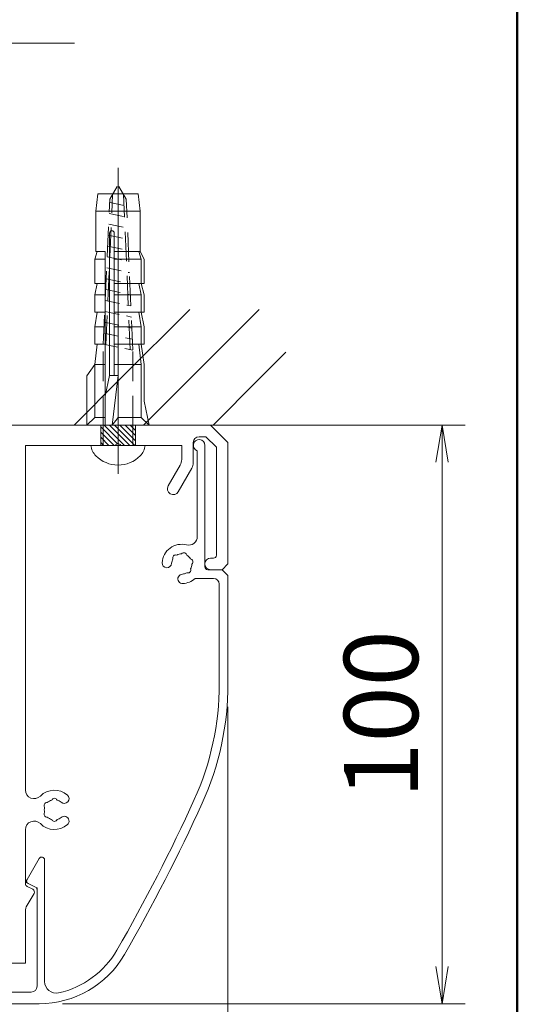
# Model space of a CAD drawing. Extents: x -4320 to 4100, y -3000 to 2960.
# Drawn here: x 3470 to 3900, y 1439 to 2290 of the extents above; entities that cross this region are included whole.
import ezdxf

# ---------------------------------------------------------------- set-up
doc = ezdxf.new("R2010")
doc.units = 0
doc.header["$LTSCALE"] = 20
doc.linetypes.add('CENTER2', pattern=[28.575, 19.05, -3.175, 3.175, -3.175])
doc.linetypes.add('DASHED2', pattern=[9.525, 6.35, -3.175])
doc.layers.get('0').update_dxf_attribs({"linetype": 'CONTINUOUS'})
for name, color, linetype, lineweight in [('AM_0', 7, 'CONTINUOUS', 20), ('AM_1', 41, 'CONTINUOUS', 50), ('AM_2', 121, 'CONTINUOUS', 9), ('AM_3', 6, 'DASHED2', 9), ('AM_5', 3, 'CONTINUOUS', 9), ('AM_7', 4, 'CENTER2', 9), ('AM_8', 1, 'CONTINUOUS', 9)]:
    doc.layers.add(name, color=color, linetype=linetype, lineweight=lineweight)
doc.layers.add('AM_VIEWS', color=1, linetype='CONTINUOUS', lineweight=9, plot=False)
doc.styles.get("Standard").update_dxf_attribs({"font": 'romans.shx', "width": 0.83, "bigfont": 'extfont.shx'})

# ---------------------------------------------------------------- blocks, each defined once
blk = doc.blocks.new('_Open')
at = {"color": 0, "linetype": 'ByBlock', "lineweight": -2}
for p, q in [((-1, 0.167), (0, 0)), ((-1, -0.167), (0, 0)), ((0, 0), (-1, 0))]:
    blk.add_line(p, q, dxfattribs=at)

msp = doc.modelspace()

# ---------------------------------------------------------------- hatches: boundary and pattern name
at = {"layer": 'AM_8'}
h = msp.add_hatch(dxfattribs=at)
h.set_pattern_fill('ANSI31', color=256, scale=5, angle=270, style=0)
h.set_pattern_definition([(315, (-22, -67.2122), (2.245064, 2.245064), [])])
edge = h.paths.add_edge_path()
edge.add_line((3570, 1940), (3570, 1922.5))
edge.add_line((3570, 1922.5), (3557.29, 1922.5))
edge.add_arc((3555, 1921.5), 2.5, 23.57818, 156.42182)
edge.add_line((3552.71, 1922.5), (3540, 1922.5))
edge.add_line((3540, 1922.5), (3540, 1940))
edge.add_line((3540, 1940), (3570, 1940))

# ---------------------------------------------------------------- linework, layer by layer
at = {"layer": 'AM_0'}
for p, q in [((3537.5, 2140), (3535.83, 2125)), ((3537.5, 2140), (3572.5, 2140)), ((3572.5, 2140), (3574.17, 2125)), ((3535.83, 2125), (3574.17, 2125)), ((3535.83, 2125), (3535.83, 2090)), ((3574.17, 2090), (3574.17, 2125)), ((3547.67, 2106), (3547.67, 1983)), ((3551.67, 2106), (3551.67, 1983)), ((3537, 2090), (3535, 2083.33)), ((3535.83, 2090), (3544, 2090)), ((3544, 2090), (3544, 1940)), ((3551.67, 2090), (3574.17, 2090)), ((3573, 2090), (3575, 2083.33)), ((3574.17, 2090), (3577.67, 2083.33)), ((3535, 2083.33), (3535, 2062.5)), ((3535, 2083.33), (3544, 2083.33)), ((3551.67, 2083.33), (3575, 2083.33)), ((3575, 2083.33), (3575, 2062.5)), ((3577.67, 2083.33), (3577.67, 2062.5)), ((3537, 2062.5), (3535, 2052.5)), ((3535, 2062.5), (3544, 2062.5)), ((3551.67, 2062.5), (3577.67, 2062.5)), ((3573, 2062.5), (3575, 2052.5)), ((3577.67, 2052.5), (3575, 2062.5)), ((3535, 2052.5), (3544, 2052.5)), ((3535, 2052.5), (3535, 2037.5)), ((3551.67, 2052.5), (3575, 2052.5)), ((3575, 2052.5), (3575, 2037.5)), ((3577.67, 2052.5), (3577.67, 2037.5)), ((3537, 2037.5), (3535, 2025)), ((3535, 2037.5), (3544, 2037.5)), ((3551.67, 2037.5), (3577.67, 2037.5)), ((3573, 2037.5), (3575, 2025)), ((3577.67, 2025), (3575, 2037.5)), ((3535, 2025), (3544, 2025)), ((3535, 2025), (3535, 2010)), ((3551.67, 2025), (3575, 2025)), ((3575, 2025), (3575, 2010)), ((3577.67, 2025), (3577.67, 2010)), ((3537, 2010), (3535, 1992.5)), ((3544, 2010), (3535, 2010)), ((3577.67, 2010), (3551.67, 2010)), ((3573, 2010), (3575, 1992.5)), ((3577.67, 1992.5), (3575, 2010)), ((3528, 1982.5), (3535, 1992.5)), ((3535, 1992.5), (3535, 1946.67)), ((3544, 1992.5), (3535, 1992.5)), ((3575, 1992.5), (3551.67, 1992.5)), ((3575, 1992.5), (3575, 1946.67)), ((3577.67, 1992.5), (3577.67, 1960.67)), ((3544, 1965), (3547.67, 1983)), ((3547.67, 1983), (3555, 1983)), ((3550, 1940), (3555, 1983)), ((3555, 1983), (3555, 1946.67)), ((3528, 1982.5), (3528, 1940)), ((3577.67, 1960.67), (3582, 1940)), ((3528, 1940), (3535, 1946.67)), ((3535, 1946.67), (3544, 1946.67)), ((3555, 1946.67), (3550, 1940)), ((3555, 1946.67), (3575, 1946.67)), ((3575, 1946.67), (3582, 1940)), ((3635, 1940), (3465, 1940)), ((3528, 1940), (3582, 1940)), ((3650, 1925), (3635, 1940)), ((3620, 1907.68), (3620, 1925)), ((3630.86, 1930), (3625, 1930)), ((3640, 1920.86), (3630.86, 1930)), ((3650, 1820), (3650, 1925)), ((3475, 1922.5), (3475, 1624.65)), ((3552.71, 1922.5), (3475, 1922.5)), ((3610, 1922.5), (3557.29, 1922.5)), ((3610, 1910.36), (3610, 1922.5)), ((3623.5, 1843.75), (3623.5, 1917.73)), ((3630, 1817.5), (3630, 1922.5)), ((3640, 1827.5), (3640, 1920.86)), ((3598.34, 1887.48), (3608.66, 1905.36)), ((3607, 1882.48), (3618.66, 1902.68)), ((3637.5, 1825), (3635, 1825)), ((3645, 1815), (3632.5, 1815)), ((3645, 1815), (3635, 1815)), ((3650, 1820), (3645, 1815)), ((3650, 1810), (3645, 1815)), ((3637.5, 1807.5), (3621.52, 1807.5)), ((3650, 1716.47), (3650, 1810)), ((3642.5, 1716.47), (3642.5, 1802.5)), ((3475, 1590.35), (3475, 1543.55)), ((3486.83, 1565.5), (3476.33, 1547.3)), ((3491.5, 1564.25), (3491.5, 1459.1)), ((3476.39, 1541.31), (3481.36, 1538.83)), ((3483.62, 1540.69), (3477.37, 1543.81)), ((3482.42, 1535.34), (3475.67, 1523.66)), ((3485, 1538.45), (3485, 1455)), ((3475, 1521.16), (3475, 1475)), ((3455, 1475), (3475, 1475)), ((3375, 1450), (3480, 1450)), ((3360, 1440), (3486.88, 1440))]:
    msp.add_line(p, q, dxfattribs=at)
at = {"layer": 'AM_0', "ltscale": 0.1}
msp.add_line((3578.42, 1922.5), (3531.58, 1922.5), dxfattribs=at)
at = {"layer": 'AM_0'}
for centre, radius, start, end in [((3549.67, 2106), 2, 0, 180), ((3555, 1921.5), 2.5, 23.57818, 156.42182), ((3625, 1925), 5, 90, 180), ((3625, 1922.5), 5, 0, 252.5424), ((3600, 1910.36), 10, 330, 0), ((3610, 1907.68), 10, 330, 0), ((3602.67, 1884.98), 5, 150, 330), ((3616, 1843.75), 7.5, 255.8242, 0), ((3610, 1820), 17, 75.8242, 176.31359), ((3611.94, 1827.24), 2.5, 7.02431, 142.97569), ((3597.15, 1820.83), 4.12, 176.31359, 356.31359), ((3610, 1820), 8.75, 150.35889, 176.31359), ((3604.7, 1825.3), 2.5, 67.02431, 202.97569), ((3610, 1820), 8.75, 90.35889, 119.64111), ((3610, 1820), 8.75, 30.35889, 59.64111), ((3617.24, 1821.94), 2.5, 307.02431, 82.97569), ((3635, 1820), 5, 90, 270), ((3637.5, 1827.5), 2.5, 270, 0), ((3615.3, 1814.7), 2.5, 247.02431, 22.97569), ((3610, 1820), 8.75, 330.35889, 359.64111), ((3632.5, 1817.5), 2.5, 180, 270), ((3610.83, 1807.15), 4.12, 93.68641, 273.68641), ((3610, 1820), 8.75, 273.68641, 299.64111), ((3610, 1820), 17, 273.68641, 312.66793), ((3637.5, 1802.5), 5, 0, 90), ((3400, 1716.47), 242.5, 335.60568, 0), ((3400, 1716.47), 250, 335.60568, 0), ((3482.5, 1624.65), 7.5, 180, 315.58469), ((3500, 1607.5), 17, 48.68641, 135.58469), ((3500, 1615), 2.5, 22.02431, 157.97569), ((3508.5, 1617.17), 4.12, 228.68641, 48.68641), ((3493.5, 1611.25), 2.5, 82.02431, 217.97569), ((3500, 1607.5), 8.75, 165.35889, 194.64111), ((3500, 1607.5), 8.75, 105.35889, 134.64111), ((3500, 1607.5), 8.75, 48.68641, 74.64111), ((2261.59, 2232.74), 1492.5, 329.98874, 335.60568), ((2261.59, 2232.74), 1500, 329.98874, 335.60568), ((3493.5, 1603.75), 2.5, 142.02431, 277.97569), ((3500, 1607.5), 8.75, 225.35889, 254.64111), ((3500, 1607.5), 8.75, 285.35889, 311.31359), ((3508.5, 1597.83), 4.12, 311.31359, 131.31359), ((3482.5, 1590.35), 7.5, 44.41531, 180), ((3500, 1607.5), 17, 224.41531, 311.31359), ((3500, 1600), 2.5, 202.02431, 337.97569), ((3489, 1564.25), 2.5, 0, 150), ((3477.5, 1543.55), 2.5, 180, 243.53116), ((3478.49, 1546.05), 2.5, 150, 243.43495), ((3482.5, 1538.45), 2.5, 0, 63.43495), ((3480.25, 1536.59), 2.5, 330, 63.53116), ((3480, 1521.16), 5, 150, 180), ((3486.88, 1525), 85, 270, 329.98874), ((3486.88, 1525), 77.5, 282.50793, 329.98874), ((3501.5, 1459.1), 10, 180, 282.50793), ((3480, 1455), 5, 270, 0)]:
    msp.add_arc(centre, radius, start, end, dxfattribs=at)
at = {"layer": 'AM_0', "ltscale": 0.1}
for centre, start, end in [((3546.5, 1924.03), 185.8523, 224.90055), ((3563.5, 1924.03), 315.09945, 354.1477)]:
    msp.add_arc(centre, 15, start, end, dxfattribs=at)
at = {"layer": 'AM_0', "ltscale": 0.2}
msp.add_arc((3555, 1932.5), 27, 224.90057, 315.09945, dxfattribs=at)
at = {"layer": 'AM_1'}
msp.add_line((3900, 2470), (3900, -2770), dxfattribs=at)
at = {"layer": 'AM_2'}
for p, q in [((300, 1940), (3700, 1940)), ((3540, 1922.5), (3540, 1940)), ((3570, 1922.5), (3570, 1940))]:
    msp.add_line(p, q, dxfattribs=at)
at = {"layer": 'AM_3', "ltscale": 0.1}
for p, q in [((3547.89, 2135.18), (3555, 2147.5)), ((3562.11, 2135.19), (3555, 2147.5)), ((3547.76, 2132.4), (3562.36, 2129.32)), ((3547.34, 2122.99), (3562.78, 2119.73)), ((3546.92, 2113.58), (3563.19, 2110.15)), ((3546.49, 2104.17), (3563.61, 2100.56)), ((3546.07, 2094.76), (3564.02, 2090.97)), ((3545.65, 2085.35), (3564.44, 2081.38)), ((3545.23, 2075.94), (3564.85, 2071.79)), ((3544.8, 2066.53), (3565.27, 2062.21)), ((3544.38, 2057.12), (3565.69, 2052.62)), ((3543.96, 2047.71), (3566.1, 2043.03)), ((3543.53, 2038.3), (3566.52, 2033.44)), ((3543.11, 2028.88), (3566.93, 2023.86)), ((3542.69, 2019.47), (3567.35, 2014.27)), ((3542.26, 2010.06), (3567.75, 2004.68))]:
    msp.add_line(p, q, dxfattribs=at)
at = {"layer": 'AM_3', "ltscale": 0.2}
for p, q in [((3544.48, 2009.28), (3550.33, 2139.41)), ((3565.48, 2005.48), (3559.67, 2139.41)), ((3542.25, 2009.75), (3547.89, 2135.18)), ((3567.75, 2005), (3562.11, 2135.19)), ((3542.25, 1940), (3542.25, 2009.75)), ((3567.75, 1940), (3567.75, 2005)), ((3542.25, 1924), (3542.25, 1940)), ((3567.75, 1924), (3567.75, 1940))]:
    msp.add_line(p, q, dxfattribs=at)
for centre, start, end in [((3540.75, 1924), 270, 0.12811), ((3569.25, 1924), 180, 270)]:
    msp.add_arc(centre, 1.5, start, end, dxfattribs=at)
at = {"layer": 'AM_5', "ltscale": 0.2}
for p, q in [((3382, 2270), (3517.42, 2270)), ((3655, 1940), (3855, 1940)), ((3835, 1908), (3835, 1472)), ((3506.88, 1440), (3855, 1440))]:
    msp.add_line(p, q, dxfattribs=at)
at = {"layer": 'AM_5', "ltscale": 0.1}
for q in [(3650, 800), (3650, 940)]:
    msp.add_line((3650, 1696.47), q, dxfattribs=at)
at = {"layer": 'AM_7', "ltscale": 0.2}
for p, q in [((3555, 1898), (3555, 2162.5)), ((3555, 2150.93), (3555, 1929.41)), ((3555, 1960), (3555, 1902.5))]:
    msp.add_line(p, q, dxfattribs=at)
at = {"layer": 'AM_8'}
for p, q in [((3617.06, 2040), (3556.96, 1979.9)), ((3677.06, 2040), (3616.96, 1979.9)), ((3700, 2002.94), (3676.96, 1979.9)), ((3556.96, 1979.9), (3517.06, 1940)), ((3616.96, 1979.9), (3577.06, 1940)), ((3676.96, 1979.9), (3637.06, 1940))]:
    msp.add_line(p, q, dxfattribs=at)
at = {"layer": 'AM_VIEWS', "ltscale": 0.1}
msp.add_line((3900, -2320), (3900, 2470), dxfattribs=at)
at = {"layer": 'AM_VIEWS'}
for p, q in [((3476.33, 1547.3), (3475, 1545)), ((3477.37, 1543.81), (3475, 1545)), ((3485, 1540), (3483.62, 1540.69)), ((3485, 1540), (3485, 1538.45))]:
    msp.add_line(p, q, dxfattribs=at)

# ---------------------------------------------------------------- block references
at = {"layer": 'AM_5', "xscale": 32, "yscale": 32, "zscale": 32}
for p, rotation in [((3835, 1940), 89.99999999941517), ((3835, 1440), 269.9999999994152)]:
    msp.add_blockref('_Open', p, dxfattribs=dict(at, rotation=rotation))

# ---------------------------------------------------------------- texts
at = {"layer": 'AM_5', "ltscale": 0.2, "insert": (3790.5, 1690), "char_height": 64, "attachment_point": 5, "rotation": 90}
msp.add_mtext('100', dxfattribs=at)

doc.saveas('drawing.dxf')
